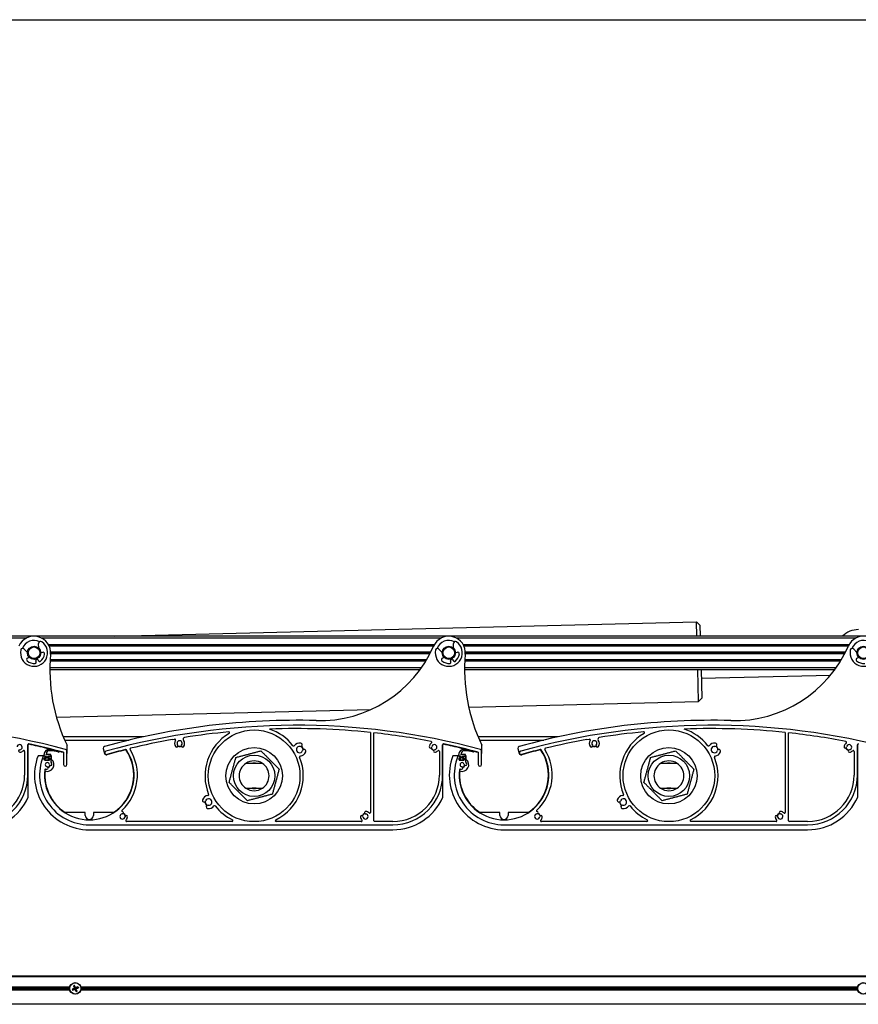
# Model space of a CAD drawing. Units: millimetres. Extents: x -25997 to 2289501, y -33039 to 4742.
# Drawn here: x -8644 to -8138, y -28855 to -28262 of the extents above; entities that cross this region are included whole.
import ezdxf

# ---------------------------------------------------------------- set-up
doc = ezdxf.new("R2010")
doc.units = ezdxf.units.MM
doc.header["$LTSCALE"] = 5
doc.layers.add('SLT_tabelka', color=20, linetype='Continuous')
doc.layers.add('system', color=120, linetype='Continuous', lineweight=25)

# ---------------------------------------------------------------- blocks, each defined once
blk = doc.blocks.new('usz2')
at = {"layer": 'system'}
for p, q in [((64374.4, -28666.29), (64374.43, -28665.57)), ((64374.6, -28666.5), (64375.4, -28666.5)), ((64375.6, -28666.7), (64375.6, -28667.8)), ((64378.3, -28665.5), (64376.04, -28665.5)), ((64376.6, -28667.8), (64376.6, -28666.7)), ((64376.8, -28666.5), (64378.3, -28666.5)), ((64378.5, -28666.3), (64378.5, -28665.7)), ((64374.95, -28668.2), (64374.95, -28668.8)), ((64375.4, -28668), (64375.15, -28668)), ((64375.15, -28669), (64377.05, -28669)), ((64377.05, -28668), (64376.8, -28668)), ((64377.25, -28668.8), (64377.25, -28668.2))]:
    blk.add_line(p, q, dxfattribs=at)
for centre, radius, start, end in [((64374.6, -28666.3), 0.2, 177.07196, 270), ((64377.5, -28665.57), 3.07, 82.56395, 180), ((64375.4, -28666.7), 0.2, 0, 90), ((64375.76, -28665.5), 0.2, 95.32342, 340.52878), ((64375.73, -28665.2), 0.0955, 274.4846, 9.73589), ((64377.57, -28665.04), 1.75, 86.54629, 182.47895), ((64376.72, -28665.05), 0.901, 184.10992, 188.995), ((64376.04, -28665.6), 0.1, 90, 160.52878), ((64376.8, -28666.7), 0.2, 90, 180), ((64375.81, -28694.23), 31, 76.17279, 86.54629), ((64374.02, -28692.27), 30, 71.94865, 82.56395), ((64378.3, -28665.7), 0.2, 0, 90), ((64378.3, -28666.3), 0.2, 270, 0), ((64383.25, -28663.93), 0.2, 258.78417, 73.15149), ((64375.15, -28668.2), 0.2, 90, 180), ((64375.15, -28668.8), 0.2, 180, 270), ((64375.4, -28667.8), 0.2, 270, 0), ((64376.8, -28667.8), 0.2, 180, 270), ((64377.05, -28668.2), 0.2, 0, 90), ((64377.05, -28668.8), 0.2, 270, 0)]:
    blk.add_arc(centre, radius, start, end, dxfattribs=at)

msp = doc.modelspace()

# ---------------------------------------------------------------- linework, layer by layer
at = {"layer": 'SLT_tabelka'}
msp.add_lwpolyline([(-25947.4, -28261.5), (-1947.4, -28261.5), (-1947.4, -31961.5), (-25947.4, -31961.5)], close=True, dxfattribs=at)
at = {"layer": 'system'}
for p, q in [((-8586.59, -28633.14), (-8235.75, -28624.51)), ((-8235.54, -28633.14), (-8235.75, -28624.51)), ((-8233.7, -28626.46), (-8235.75, -28624.51)), ((-8233.7, -28626.46), (-8233.54, -28633.14)), ((-4868.58, -28633.14), (-11151.58, -28633.14)), ((-8880.72, -28634.14), (-8639.44, -28634.14)), ((-8632.25, -28640.31), (-8632.29, -28637.46)), ((-8630.72, -28634.14), (-8389.44, -28634.14)), ((-8382.25, -28640.31), (-8382.29, -28637.46)), ((-8380.72, -28634.14), (-8139.44, -28634.14)), ((-8640.99, -28640.87), (-8639.08, -28642.99)), ((-8630.03, -28642.87), (-8630.76, -28643.16)), ((-8393.88, -28638.39), (-8626.28, -28638.39)), ((-8626.03, -28638.89), (-8394.14, -28638.89)), ((-8395.91, -28642.67), (-8625.09, -28642.67)), ((-8625.09, -28642.81), (-8395.98, -28642.81)), ((-8396.31, -28643.46), (-8625.09, -28643.46)), ((-8396.07, -28643), (-8625.08, -28643)), ((-8396.22, -28643.28), (-8625.08, -28643.28)), ((-8390.99, -28640.87), (-8389.08, -28642.99)), ((-8380.03, -28642.87), (-8380.76, -28643.16)), ((-8143.88, -28638.39), (-8376.28, -28638.39)), ((-8376.03, -28638.89), (-8144.14, -28638.89)), ((-8145.91, -28642.67), (-8375.09, -28642.67)), ((-8375.09, -28642.81), (-8145.98, -28642.81)), ((-8146.31, -28643.46), (-8375.09, -28643.46)), ((-8146.07, -28643), (-8375.08, -28643)), ((-8146.22, -28643.28), (-8375.08, -28643.28)), ((-8140.99, -28640.87), (-8139.08, -28642.99)), ((-8638.24, -28646.09), (-8638.97, -28646.38)), ((-8633.79, -28648.62), (-8634.08, -28647.9)), ((-8632.59, -28647.31), (-8632.3, -28648.04)), ((-8625.39, -28647.89), (-8398.79, -28647.89)), ((-8398.49, -28647.39), (-8625.37, -28647.39)), ((-8625.09, -28643.6), (-8396.39, -28643.6)), ((-8388.24, -28646.09), (-8388.97, -28646.38)), ((-8383.79, -28648.62), (-8384.08, -28647.9)), ((-8382.59, -28647.31), (-8382.3, -28648.04)), ((-8375.39, -28647.89), (-8148.79, -28647.89)), ((-8148.49, -28647.39), (-8375.37, -28647.39)), ((-8375.09, -28643.6), (-8146.39, -28643.6)), ((-8138.24, -28646.09), (-8138.97, -28646.38)), ((-8625.54, -28653.14), (-8402.28, -28653.14)), ((-8401.57, -28652.14), (-8625.53, -28652.14)), ((-8375.54, -28653.14), (-8152.28, -28653.14)), ((-8151.57, -28652.14), (-8375.53, -28652.14)), ((-8234.57, -28672.49), (-8235.04, -28653.14)), ((-8233.04, -28653.14), (-8232.62, -28670.44)), ((-8232.91, -28658.45), (-8154.9, -28656.53)), ((-8373.09, -28675.9), (-8234.57, -28672.49)), ((-8232.62, -28670.44), (-8234.57, -28672.49)), ((-8621.55, -28682.01), (-8432.01, -28677.35)), ((-8569.06, -28693.78), (-8617.44, -28693.78)), ((-8616.59, -28695.78), (-8577.79, -28695.78)), ((-8551.85, -28695.47), (-8550.33, -28695.2)), ((-8432.28, -28691.15), (-8432.28, -28739.31)), ((-8430.28, -28744.33), (-8430.28, -28691.37)), ((-8319.06, -28693.78), (-8367.44, -28693.78)), ((-8366.59, -28695.78), (-8327.79, -28695.78)), ((-8301.85, -28695.47), (-8300.33, -28695.2)), ((-8182.28, -28691.15), (-8182.28, -28739.31)), ((-8180.28, -28744.33), (-8180.28, -28691.37)), ((-8640.78, -28702.54), (-8640.78, -28716.83)), ((-8638.78, -28716.83), (-8638.78, -28698.59)), ((-8638.58, -28730.13), (-8638.58, -28698.59)), ((-8615.28, -28710.54), (-8615.28, -28702.31)), ((-8615.08, -28703.61), (-8615.08, -28699.26)), ((-8593.4, -28700.86), (-8592.63, -28703.76)), ((-8390.78, -28702.54), (-8390.78, -28716.83)), ((-8388.78, -28716.83), (-8388.78, -28698.59)), ((-8388.58, -28730.13), (-8388.58, -28698.59)), ((-8365.28, -28710.54), (-8365.28, -28702.31)), ((-8365.08, -28703.61), (-8365.08, -28699.26)), ((-8343.4, -28700.86), (-8342.63, -28703.76)), ((-8140.78, -28702.54), (-8140.78, -28716.83)), ((-8138.78, -28716.83), (-8138.78, -28698.59)), ((-8138.58, -28730.13), (-8138.58, -28698.59)), ((-8629.05, -28705.16), (-8632.65, -28705.16)), ((-8628.65, -28705.36), (-8629.37, -28705.36)), ((-8628.9, -28707.66), (-8628.9, -28706.56)), ((-8628.7, -28706.36), (-8628.3, -28706.36)), ((-8626, -28707.86), (-8628.7, -28707.86)), ((-8628.13, -28706.06), (-8628.48, -28705.46)), ((-8626.23, -28705.46), (-8626.58, -28706.06)), ((-8626.4, -28706.36), (-8626, -28706.36)), ((-8625, -28705.36), (-8626.06, -28705.36)), ((-8625.8, -28706.56), (-8625.8, -28707.66)), ((-8624.6, -28705.16), (-8624.95, -28705.16)), ((-8624.8, -28708.93), (-8624.8, -28705.56)), ((-8624.6, -28707.43), (-8624.6, -28705.16)), ((-8617.28, -28703.08), (-8617.28, -28710.54)), ((-8379.05, -28705.16), (-8382.65, -28705.16)), ((-8378.65, -28705.36), (-8379.37, -28705.36)), ((-8378.9, -28707.66), (-8378.9, -28706.56)), ((-8378.7, -28706.36), (-8378.3, -28706.36)), ((-8376, -28707.86), (-8378.7, -28707.86)), ((-8378.13, -28706.06), (-8378.48, -28705.46)), ((-8376.23, -28705.46), (-8376.58, -28706.06)), ((-8376.4, -28706.36), (-8376, -28706.36)), ((-8375, -28705.36), (-8376.06, -28705.36)), ((-8375.8, -28706.56), (-8375.8, -28707.66)), ((-8374.6, -28705.16), (-8374.95, -28705.16)), ((-8374.8, -28708.93), (-8374.8, -28705.56)), ((-8374.6, -28707.43), (-8374.6, -28705.16)), ((-8367.28, -28703.08), (-8367.28, -28710.54)), ((-8497.41, -28709.79), (-8507.41, -28709.79)), ((-8503.62, -28709.73), (-8501.2, -28709.73)), ((-8247.41, -28709.79), (-8257.41, -28709.79)), ((-8253.62, -28709.73), (-8251.2, -28709.73)), ((-8507.41, -28724.76), (-8497.41, -28724.76)), ((-8501.2, -28724.83), (-8503.62, -28724.83)), ((-8257.41, -28724.76), (-8247.41, -28724.76)), ((-8251.2, -28724.83), (-8253.62, -28724.83)), ((-8604.28, -28739.33), (-8616.34, -28739.33)), ((-8604.28, -28741.13), (-8604.28, -28739.33)), ((-8599.28, -28739.33), (-8599.28, -28741.13)), ((-8587.22, -28739.33), (-8599.28, -28739.33)), ((-8354.28, -28739.33), (-8366.34, -28739.33)), ((-8354.28, -28741.13), (-8354.28, -28739.33)), ((-8349.28, -28739.33), (-8349.28, -28741.13)), ((-8337.22, -28739.33), (-8349.28, -28739.33)), ((-8601.78, -28746.83), (-8418.78, -28746.83)), ((-8601.78, -28749.83), (-8418.78, -28749.83)), ((-8515.66, -28744.83), (-8579.29, -28744.83)), ((-8437.8, -28744.83), (-8489.16, -28744.83)), ((-8418.78, -28744.83), (-8429.78, -28744.83)), ((-8351.78, -28746.83), (-8168.78, -28746.83)), ((-8351.78, -28749.83), (-8168.78, -28749.83)), ((-8265.66, -28744.83), (-8329.29, -28744.83)), ((-8187.8, -28744.83), (-8239.16, -28744.83)), ((-8168.78, -28744.83), (-8179.78, -28744.83)), ((-11481.31, -28837.78), (-4789.11, -28837.78)), ((-11481.31, -28838.28), (-4789.11, -28838.28)), ((-9081.86, -28844.47), (-8613.56, -28844.47)), ((-8613.69, -28845.12), (-9081.73, -28845.12)), ((-8611.18, -28844.01), (-8610.96, -28844.34)), ((-8610.75, -28845.07), (-8610.63, -28845.02)), ((-8610.54, -28844.15), (-8610.64, -28843.77)), ((-8610.14, -28844.8), (-8610.26, -28844.86)), ((-8609.8, -28844.93), (-8609.75, -28845.05)), ((-8608.74, -28844.51), (-8609.07, -28844.72)), ((-8608.88, -28845.15), (-8608.5, -28845.05)), ((-8606.86, -28844.47), (-8138.56, -28844.47)), ((-8138.69, -28845.12), (-8606.73, -28845.12)), ((-8613.56, -28846.49), (-9081.86, -28846.49)), ((-8613.69, -28845.83), (-9081.73, -28845.83)), ((-8611.53, -28845.81), (-8611.92, -28845.9)), ((-8611.68, -28846.45), (-8611.35, -28846.23)), ((-8610.89, -28845.41), (-8610.83, -28845.53)), ((-8610.62, -28846.02), (-8610.67, -28845.9)), ((-8610.28, -28846.16), (-8610.15, -28846.1)), ((-8609.88, -28846.8), (-8609.78, -28847.19)), ((-8609.66, -28845.88), (-8609.79, -28845.94)), ((-8609.53, -28845.55), (-8609.59, -28845.42)), ((-8609.24, -28846.94), (-8609.45, -28846.62)), ((-8138.56, -28846.49), (-8606.86, -28846.49)), ((-8138.69, -28845.83), (-8606.73, -28845.83)), ((-11481.31, -28854.78), (-4789.11, -28854.78))]:
    msp.add_line(p, q, dxfattribs=at)
for centre, radius in [((-8635.08, -28643.14), 4), ((-8635.08, -28643.14), 3.5), ((-8385.08, -28643.14), 4), ((-8385.08, -28643.14), 3.5), ((-8135.08, -28643.14), 4), ((-8135.08, -28643.14), 3.5), ((-8502.41, -28717.28), 27.62), ((-8252.41, -28717.28), 27.62), ((-8502.41, -28717.28), 17), ((-8252.41, -28717.28), 17), ((-8502.41, -28717.28), 12.45), ((-8252.41, -28717.28), 12.45), ((-8610.21, -28845.48), 3.5), ((-8610.21, -28845.48), 3.36), ((-8135.21, -28845.48), 3.5), ((-8135.21, -28845.48), 3.36)]:
    msp.add_circle(centre, radius, dxfattribs=at)
for centre, radius, start, end in [((-8138.08, -28643.14), 14, 90, 134.41531), ((-8635.08, -28643.14), 10, 354.91691, 156.33651), ((-8635.08, -28643.14), 8.15, 167.84525, 54.97256), ((-8635.08, -28643.14), 7.5, 63.44426, 159.37354), ((-8631.09, -28637.45), 1.2, 54.97256, 180.80233), ((-8385.08, -28643.14), 10, 354.91691, 156.33651), ((-8385.08, -28643.14), 8.15, 167.84525, 54.97256), ((-8385.08, -28643.14), 7.5, 63.44426, 159.37354), ((-8381.09, -28637.45), 1.2, 54.97256, 180.80233), ((-8135.08, -28643.14), 10, 354.91691, 156.33651), ((-8135.08, -28643.14), 8.15, 167.84525, 54.97256), ((-8135.08, -28643.14), 7.5, 63.44426, 159.37354), ((-8641.88, -28641.67), 1.2, 42.01547, 167.84525), ((-8630.85, -28642.94), 0.24, 182.70033, 291.4089), ((-8629.68, -28643.77), 0.96, 353.33642, 111.4089), ((-8462.94, -28609.02), 75, 268.43805, 336.33651), ((-8391.88, -28641.67), 1.2, 42.01547, 167.84525), ((-8380.85, -28642.94), 0.24, 182.70033, 291.4089), ((-8379.68, -28643.77), 0.96, 353.33642, 111.4089), ((-8212.94, -28609.02), 75, 268.43805, 336.33651), ((-8141.88, -28641.67), 1.2, 42.01547, 167.84525), ((-8638.62, -28647.27), 0.96, 111.4089, 229.48139), ((-8635.08, -28643.14), 6.4, 229.48139, 276.93139), ((-8638.33, -28645.87), 0.24, 291.4089, 40.11748), ((-8634.39, -28648.85), 0.64, 276.93139, 21.4089), ((-8633.33, -28647.61), 0.8, 21.4089, 201.4089), ((-8631.71, -28647.8), 0.64, 201.4089, 305.88641), ((-8635.08, -28643.14), 6.4, 305.88641, 353.33642), ((-8520.44, -28653.33), 105.1, 174.91691, 205.64632), ((-8388.62, -28647.27), 0.96, 111.4089, 229.48139), ((-8385.08, -28643.14), 6.4, 229.48139, 276.93139), ((-8388.33, -28645.87), 0.24, 291.4089, 40.11748), ((-8384.39, -28648.85), 0.64, 276.93139, 21.4089), ((-8383.33, -28647.61), 0.8, 21.4089, 201.4089), ((-8381.71, -28647.8), 0.64, 201.4089, 305.88641), ((-8385.08, -28643.14), 6.4, 305.88641, 353.33642), ((-8270.44, -28653.33), 105.1, 174.91691, 205.64632), ((-8138.62, -28647.27), 0.96, 111.4089, 229.48139), ((-8135.08, -28643.14), 6.4, 229.48139, 276.93139), ((-8476.78, -29116.83), 433, 88.43805, 105.52823), ((-8226.78, -29116.83), 433, 88.43805, 105.52823), ((-8726.78, -29116.83), 430, 75.07374, 105.50558), ((-8476.78, -29116.83), 430, 75.07374, 105.50558), ((-8476.78, -29116.83), 428, 95.4846, 99.08208), ((-8517.64, -28691.29), 0.5, 300.37935, 95.4846), ((-8476.78, -29116.83), 428, 84.03206, 92.18847), ((-8502.41, -28717.28), 29.62, 37.78149, 71.74287), ((-8226.78, -29116.83), 430, 75.07374, 105.50558), ((-8226.78, -29116.83), 428, 95.4846, 99.08208), ((-8267.64, -28691.29), 0.5, 300.37935, 95.4846), ((-8226.78, -29116.83), 428, 84.03206, 92.18847), ((-8252.41, -28717.28), 29.62, 37.78149, 71.74287), ((-8476.78, -29116.83), 428, 100.10068, 103.52629), ((-8547.34, -28697.73), 3.05, 144.9771, 220.96856), ((-8550.24, -28695.69), 0.5, 324.9771, 99.96713), ((-8547.34, -28697.73), 1.55, 319.03144, 220.96856), ((-8544.19, -28695.19), 1, 99.08208, 218.91107), ((-8547.34, -28697.73), 3.05, 319.03144, 38.91107), ((-8502.41, -28717.28), 29.62, 120.37935, 202.2189), ((-8476.78, -29116.83), 428, 79.07689, 83.7628), ((-8395.78, -28697.08), 0.5, 304.14074, 79.07689), ((-8226.78, -29116.83), 428, 100.10068, 103.52629), ((-8297.34, -28697.73), 3.05, 144.9771, 220.96856), ((-8300.24, -28695.69), 0.5, 324.9771, 99.96713), ((-8297.34, -28697.73), 1.55, 319.03144, 220.96856), ((-8294.19, -28695.19), 1, 99.08208, 218.91107), ((-8297.34, -28697.73), 3.05, 319.03144, 38.91107), ((-8252.41, -28717.28), 29.62, 120.37935, 202.2189), ((-8226.78, -29116.83), 428, 79.07689, 83.7628), ((-8145.78, -28697.08), 0.5, 304.14074, 79.07689), ((-8643.78, -28700.02), 1.55, 274.03144, 175.96856), ((-8643.62, -28702.31), 0.75, 94.03144, 274.03144), ((-8643.78, -28700.02), 3.05, 274.03144, 314.767), ((-8641.28, -28702.54), 0.5, 0, 134.767), ((-8638.28, -28698.59), 0.5, 78.05237, 180), ((-8638.28, -28698.59), 0.3, 78.05237, 180), ((-8726.78, -29116.83), 427.8, 76.5571, 78.05237), ((-8726.78, -29116.83), 428, 75.17657, 78.05237), ((-8601.78, -28716.83), 27, 173.16393, 34.17909), ((-8726.78, -29116.83), 427.8, 76.44483, 76.5571), ((-8726.78, -29116.83), 427.8, 75.16948, 76.44483), ((-8616.28, -28702.31), 1, 0, 75.07374), ((-8616.08, -28699.26), 1, 0, 25.64632), ((-8592.44, -28700.6), 1, 105.52823, 194.94746), ((-8591.47, -28703.45), 1, 105.50558, 285.50558), ((-8476.78, -29116.83), 428, 103.95239, 105.50558), ((-8476.78, -29116.83), 427.8, 103.95239, 105.50558), ((-8601.78, -28716.83), 26.8, 302.90713, 34.17909), ((-8601.78, -28716.83), 29, 312.95278, 32.02218), ((-8579.86, -28701.94), 0.5, 34.17909, 103.95239), ((-8579.86, -28701.94), 0.3, 34.17909, 103.95239), ((-8576.77, -28701.19), 0.5, 103.52629, 212.02218), ((-8549.07, -28699.24), 0.75, 220.96856, 40.96856), ((-8547.34, -28697.73), 1.95, 238.98874, 301.01126), ((-8547.34, -28697.73), 1.75, 235.57022, 304.42978), ((-8545.6, -28699.24), 0.75, 139.03144, 319.03144), ((-8478.6, -28698.82), 0.5, 217.78149, 323.53591), ((-8475.02, -28701.47), 3.95, 79.816, 143.53591), ((-8475.02, -28701.47), 1.95, 79.81518, 340.18304), ((-8474.5, -28698.56), 1, 259.81518, 79.81841), ((-8475.02, -28701.47), 3.95, 276.46075, 340.18406), ((-8475.02, -28701.47), 2.1, 352.33644, 67.66345), ((-8475.02, -28701.47), 2.25, 356.11957, 63.88035), ((-8472.25, -28702.47), 1, 340.18227, 160.18782), ((-8393.78, -28700.02), 3.05, 124.14074, 175.96856), ((-8396.08, -28699.85), 0.75, 175.96856, 355.96856), ((-8393.78, -28700.02), 1.95, 193.98874, 256.01126), ((-8393.78, -28700.02), 1.75, 190.57022, 259.42978), ((-8393.78, -28700.02), 1.55, 274.03144, 175.96856), ((-8393.62, -28702.31), 0.75, 94.03144, 274.03144), ((-8393.78, -28700.02), 3.05, 274.03144, 314.767), ((-8391.28, -28702.54), 0.5, 0, 134.767), ((-8388.28, -28698.59), 0.5, 78.05237, 180), ((-8388.28, -28698.59), 0.3, 78.05237, 180), ((-8476.78, -29116.83), 427.8, 76.5571, 78.05237), ((-8476.78, -29116.83), 428, 75.17657, 78.05237), ((-8351.78, -28716.83), 27, 173.16393, 34.17909), ((-8476.78, -29116.83), 427.8, 76.44483, 76.5571), ((-8476.78, -29116.83), 427.8, 75.16948, 76.44483), ((-8366.28, -28702.31), 1, 0, 75.07374), ((-8366.08, -28699.26), 1, 0, 25.64632), ((-8342.44, -28700.6), 1, 105.52823, 194.94746), ((-8341.47, -28703.45), 1, 105.50558, 285.50558), ((-8226.78, -29116.83), 428, 103.95239, 105.50558), ((-8226.78, -29116.83), 427.8, 103.95239, 105.50558), ((-8351.78, -28716.83), 26.8, 302.90713, 34.17909), ((-8351.78, -28716.83), 29, 312.95278, 32.02218), ((-8329.86, -28701.94), 0.5, 34.17909, 103.95239), ((-8329.86, -28701.94), 0.3, 34.17909, 103.95239), ((-8326.77, -28701.19), 0.5, 103.52629, 212.02218), ((-8299.07, -28699.24), 0.75, 220.96856, 40.96856), ((-8297.34, -28697.73), 1.95, 238.98874, 301.01126), ((-8297.34, -28697.73), 1.75, 235.57022, 304.42978), ((-8295.6, -28699.24), 0.75, 139.03144, 319.03144), ((-8228.6, -28698.82), 0.5, 217.78149, 323.53591), ((-8225.02, -28701.47), 3.95, 79.816, 143.53591), ((-8225.02, -28701.47), 1.95, 79.81518, 340.18304), ((-8224.5, -28698.56), 1, 259.81518, 79.81841), ((-8225.02, -28701.47), 3.95, 276.46075, 340.18406), ((-8225.02, -28701.47), 2.1, 352.33644, 67.66345), ((-8225.02, -28701.47), 2.25, 356.11957, 63.88035), ((-8222.25, -28702.47), 1, 340.18227, 160.18782), ((-8143.78, -28700.02), 3.05, 124.14074, 175.96856), ((-8146.08, -28699.85), 0.75, 175.96856, 355.96856), ((-8143.78, -28700.02), 1.95, 193.98874, 256.01126), ((-8143.78, -28700.02), 1.75, 190.57022, 259.42978), ((-8143.78, -28700.02), 1.55, 274.03144, 175.96856), ((-8143.62, -28702.31), 0.75, 94.03144, 274.03144), ((-8143.78, -28700.02), 3.05, 274.03144, 314.767), ((-8141.28, -28702.54), 0.5, 0, 134.767), ((-8138.28, -28698.59), 0.5, 78.05237, 180), ((-8138.28, -28698.59), 0.3, 78.05237, 180), ((-8601.78, -28716.83), 33, 159.2828, 270), ((-8601.78, -28716.83), 30, 157.77034, 270), ((-8629.37, -28705.56), 0.2, 90, 157.77034), ((-8628.7, -28706.56), 0.2, 90, 180), ((-8628.7, -28707.66), 0.2, 180, 270), ((-8628.65, -28705.56), 0.2, 30, 90), ((-8627.03, -28710.61), 4, 248.90253, 52.68195), ((-8628.3, -28706.16), 0.2, 270, 30), ((-8626.4, -28706.16), 0.2, 150, 270), ((-8626.06, -28705.56), 0.2, 90, 150), ((-8626, -28706.56), 0.2, 0, 90), ((-8626, -28707.66), 0.2, 270, 0), ((-8625, -28705.56), 0.2, 0, 90), ((-8615.28, -28703.61), 0.2, 270, 0), ((-8591.47, -28703.45), 1.2, 194.94746, 285.50558), ((-8502.41, -28717.28), 9, 56.25101, 123.74899), ((-8502.41, -28717.28), 29.62, 296.09421, 22.21504), ((-8474.52, -28705.89), 0.5, 96.46075, 202.21504), ((-8351.78, -28716.83), 33, 159.2828, 270), ((-8351.78, -28716.83), 30, 157.77034, 270), ((-8379.37, -28705.56), 0.2, 90, 157.77034), ((-8378.7, -28706.56), 0.2, 90, 180), ((-8378.7, -28707.66), 0.2, 180, 270), ((-8378.65, -28705.56), 0.2, 30, 90), ((-8377.03, -28710.61), 4, 248.90253, 52.68195), ((-8378.3, -28706.16), 0.2, 270, 30), ((-8376.4, -28706.16), 0.2, 150, 270), ((-8376.06, -28705.56), 0.2, 90, 150), ((-8376, -28706.56), 0.2, 0, 90), ((-8376, -28707.66), 0.2, 270, 0), ((-8375, -28705.56), 0.2, 0, 90), ((-8365.28, -28703.61), 0.2, 270, 0), ((-8341.47, -28703.45), 1.2, 194.94746, 285.50558), ((-8252.41, -28717.28), 9, 56.25101, 123.74899), ((-8252.41, -28717.28), 29.62, 296.09421, 22.21504), ((-8224.52, -28705.89), 0.5, 96.46075, 202.21504), ((-8628.1, -28713.68), 0.5, 70.82375, 173.16393), ((-8601.78, -28716.83), 26.8, 174.66452, 237.09287), ((-8627.03, -28710.61), 1.25, 7.02431, 262.97569), ((-8627.03, -28710.61), 2.75, 250.82375, 262.97569), ((-8627.27, -28712.59), 0.75, 262.97569, 82.97569), ((-8627.03, -28710.61), 1.45, 280.1962, 349.8038), ((-8627.03, -28710.61), 1.7, 284.4605, 345.5395), ((-8625.04, -28710.36), 0.75, 187.02431, 7.02431), ((-8624.6, -28708.93), 0.2, 180, 214.71259), ((-8627.03, -28710.61), 2.75, 7.02431, 34.71259), ((-8616.28, -28710.54), 1, 180, 0), ((-8502.41, -28717.28), 9, 123.74899, 236.25101), ((-8502.41, -28717.28), 7.65, 78.12976, 101.87024), ((-8502.41, -28717.28), 9, 303.74899, 56.25101), ((-8378.1, -28713.68), 0.5, 70.82375, 173.16393), ((-8351.78, -28716.83), 26.8, 174.66452, 237.09287), ((-8377.03, -28710.61), 1.25, 7.02431, 262.97569), ((-8377.03, -28710.61), 2.75, 250.82375, 262.97569), ((-8377.27, -28712.59), 0.75, 262.97569, 82.97569), ((-8377.03, -28710.61), 1.45, 280.1962, 349.8038), ((-8377.03, -28710.61), 1.7, 284.4605, 345.5395), ((-8375.04, -28710.36), 0.75, 187.02431, 7.02431), ((-8374.6, -28708.93), 0.2, 180, 214.71259), ((-8377.03, -28710.61), 2.75, 7.02431, 34.71259), ((-8366.28, -28710.54), 1, 180, 0), ((-8252.41, -28717.28), 9, 123.74899, 236.25101), ((-8252.41, -28717.28), 7.65, 78.12976, 101.87024), ((-8252.41, -28717.28), 9, 303.74899, 56.25101), ((-8668.78, -28716.83), 28, 270, 0), ((-8668.78, -28716.83), 30, 270, 0), ((-8418.78, -28716.83), 28, 270, 0), ((-8418.78, -28716.83), 30, 270, 0), ((-8168.78, -28716.83), 28, 270, 0), ((-8168.78, -28716.83), 30, 270, 0), ((-8502.41, -28717.28), 9, 236.25101, 303.74899), ((-8502.41, -28717.28), 7.65, 258.12976, 281.87024), ((-8252.41, -28717.28), 9, 236.25101, 303.74899), ((-8252.41, -28717.28), 7.65, 258.12976, 281.87024), ((-8668.78, -28716.83), 33, 270, 336.22725), ((-8532.57, -28732.09), 1, 160.18758, 340.18542), ((-8529.8, -28733.09), 3.95, 96.45268, 160.18597), ((-8529.8, -28733.09), 1.95, 259.81284, 160.18542), ((-8530.3, -28728.67), 0.5, 276.45268, 22.2189), ((-8418.78, -28716.83), 33, 270, 336.22725), ((-8282.57, -28732.09), 1, 160.18758, 340.18542), ((-8279.8, -28733.09), 3.95, 96.45268, 160.18597), ((-8279.8, -28733.09), 1.95, 259.81284, 160.18542), ((-8280.3, -28728.67), 0.5, 276.45268, 22.2189), ((-8168.78, -28716.83), 33, 270, 336.22725), ((-8581.68, -28738.42), 0.5, 132.95278, 227.13003), ((-8529.8, -28733.09), 2.25, 176.11729, 243.88281), ((-8529.8, -28733.09), 2.1, 172.3323, 247.66783), ((-8530.32, -28735.99), 1, 79.81852, 259.8114), ((-8529.8, -28733.09), 3.95, 259.81392, 323.55066), ((-8526.22, -28735.74), 0.5, 37.78459, 143.55066), ((-8502.41, -28717.28), 29.62, 217.78459, 243.90579), ((-8331.68, -28738.42), 0.5, 132.95278, 227.13003), ((-8279.8, -28733.09), 2.25, 176.11729, 243.88281), ((-8280.32, -28735.99), 1, 79.81852, 259.8114), ((-8279.8, -28733.09), 3.95, 259.81392, 323.55066), ((-8276.22, -28735.74), 0.5, 37.78459, 143.55066), ((-8252.41, -28717.28), 29.62, 217.78459, 243.90579), ((-8601.78, -28741.13), 2.5, 180, 0), ((-8581.81, -28741.83), 1.55, 94.0238, 355.97039), ((-8581.97, -28739.54), 0.75, 274.0238, 94.0238), ((-8581.81, -28741.83), 1.75, 10.56476, 79.43208), ((-8581.81, -28741.83), 1.95, 13.98665, 76.01165), ((-8579.51, -28741.99), 0.75, 358.72668, 175.97039), ((-8579.29, -28744.33), 0.5, 135.22593, 270), ((-8581.81, -28741.83), 3.05, 315.22593, 356.64802), ((-8515.66, -28744.33), 0.5, 270, 63.90579), ((-8489.16, -28744.33), 0.5, 116.09421, 270), ((-8437.58, -28741.99), 0.75, 4.03144, 184.03144), ((-8435.28, -28741.83), 3.05, 184.03144, 224.767), ((-8437.8, -28744.33), 0.5, 270, 44.767), ((-8435.28, -28741.83), 1.95, 103.98874, 166.01126), ((-8435.28, -28741.83), 1.75, 100.57022, 169.42978), ((-8435.28, -28741.83), 1.55, 184.03144, 85.96856), ((-8435.12, -28739.54), 0.75, 85.96856, 265.96856), ((-8435.28, -28741.83), 3.05, 45.233, 85.96856), ((-8432.78, -28739.31), 0.5, 225.233, 0), ((-8429.78, -28744.33), 0.5, 180, 270), ((-8351.78, -28741.13), 2.5, 180, 0), ((-8331.81, -28741.83), 1.55, 94.0238, 355.97039), ((-8331.97, -28739.54), 0.75, 274.0238, 94.0238), ((-8331.81, -28741.83), 1.75, 10.56476, 79.43208), ((-8331.81, -28741.83), 1.95, 13.98665, 76.01165), ((-8329.51, -28741.99), 0.75, 358.72668, 175.97039), ((-8329.29, -28744.33), 0.5, 135.22593, 270), ((-8331.81, -28741.83), 3.05, 315.22593, 356.64802), ((-8265.66, -28744.33), 0.5, 270, 63.90579), ((-8239.16, -28744.33), 0.5, 116.09421, 270), ((-8187.58, -28741.99), 0.75, 4.03144, 184.03144), ((-8185.28, -28741.83), 3.05, 184.03144, 224.767), ((-8187.8, -28744.33), 0.5, 270, 44.767), ((-8185.28, -28741.83), 1.95, 103.98874, 166.01126), ((-8185.28, -28741.83), 1.75, 100.57022, 169.42978), ((-8185.28, -28741.83), 1.55, 184.03144, 85.96856), ((-8185.12, -28739.54), 0.75, 85.96856, 265.96856), ((-8185.28, -28741.83), 3.05, 45.233, 85.96856), ((-8182.78, -28739.31), 0.5, 225.233, 0), ((-8179.78, -28744.33), 0.5, 180, 270), ((-8610.21, -28845.48), 1.92, 104.70805, 122.84113), ((-8610.21, -28845.48), 1.76, 104.02922, 123.51996), ((-8610.21, -28845.48), 1.36, 104.02249, 123.5267), ((-8610.21, -28845.48), 1.36, 14.02249, 33.5267), ((-8610.21, -28845.48), 1.76, 14.02922, 33.51996), ((-8610.21, -28845.48), 1.92, 14.70805, 32.84113), ((-8610.21, -28845.48), 1.92, 194.70805, 212.84113), ((-8610.21, -28845.48), 1.76, 194.02922, 213.51996), ((-8610.21, -28845.48), 1.36, 194.02249, 213.5267), ((-8610.21, -28845.48), 1.36, 284.02249, 303.5267), ((-8610.21, -28845.48), 1.76, 284.02922, 303.51996), ((-8610.21, -28845.48), 1.92, 284.70805, 302.84113)]:
    msp.add_arc(centre, radius, start, end, dxfattribs=at)
for centre, major_axis, start_param, end_param in [((-8610.04, -28845.41), (2.38, -5.5), 4.391075, 4.613831), ((-8610.37, -28845.55), (-2.45, 5.47), 4.810946, 5.033703), ((-8610.14, -28845.64), (-5.5, -2.38), 4.391075, 4.613831), ((-8610.28, -28845.31), (5.47, 2.45), 4.810946, 5.033703), ((-8610.13, -28845.64), (-5.47, -2.45), 4.810946, 5.033703), ((-8610.28, -28845.31), (5.5, 2.38), 4.391075, 4.613831), ((-8610.04, -28845.4), (2.45, -5.47), 4.810946, 5.033703), ((-8610.37, -28845.55), (-2.38, 5.5), 4.391075, 4.613831)]:
    msp.add_ellipse(centre, major_axis=major_axis, ratio=0.087156, start_param=start_param, end_param=end_param, dxfattribs=at)
for points, weights in [([(-8513.4, -28706.22), (-8505.86, -28704.23), (-8498.32, -28702.23)], [1, 1.15470053838, 1]), ([(-8498.32, -28702.23), (-8492.83, -28707.76), (-8487.34, -28713.29)], [1, 1.15470053838, 1]), ([(-8263.4, -28706.22), (-8255.86, -28704.23), (-8248.32, -28702.23)], [1, 1.15470053838, 1]), ([(-8248.32, -28702.23), (-8242.83, -28707.76), (-8237.34, -28713.29)], [1, 1.15470053838, 1]), ([(-8517.48, -28721.26), (-8515.44, -28713.74), (-8513.4, -28706.22)], [1, 1.15470053838, 1]), ([(-8267.48, -28721.26), (-8265.44, -28713.74), (-8263.4, -28706.22)], [1, 1.15470053838, 1]), ([(-8487.34, -28713.29), (-8489.38, -28720.81), (-8491.42, -28728.34)], [1, 1.15470053838, 1]), ([(-8237.34, -28713.29), (-8239.38, -28720.81), (-8241.42, -28728.34)], [1, 1.15470053838, 1]), ([(-8506.49, -28732.32), (-8511.99, -28726.79), (-8517.48, -28721.26)], [1, 1.15470053838, 1]), ([(-8256.49, -28732.32), (-8261.99, -28726.79), (-8267.48, -28721.26)], [1, 1.15470053838, 1]), ([(-8491.42, -28728.34), (-8498.96, -28730.33), (-8506.49, -28732.32)], [1, 1.15470053838, 1]), ([(-8241.42, -28728.34), (-8248.96, -28730.33), (-8256.49, -28732.32)], [1, 1.15470053838, 1]), ([(-8610.96, -28844.34), (-8610.73, -28844.81), (-8610.63, -28845.02)], [1, 1.50392110028, 1.93159008481]), ([(-8610.26, -28844.86), (-8610.35, -28844.64), (-8610.54, -28844.15)], [1.93159008481, 1.50392110028, 1]), ([(-8609.07, -28844.72), (-8609.54, -28844.95), (-8609.75, -28845.05)], [1, 1.50392110028, 1.93159008481]), ([(-8609.59, -28845.42), (-8609.37, -28845.34), (-8608.88, -28845.15)], [1.93159008481, 1.50392110028, 1]), ([(-8610.83, -28845.53), (-8611.05, -28845.62), (-8611.53, -28845.81)], [1.93159008481, 1.50392110028, 1]), ([(-8611.35, -28846.23), (-8610.88, -28846), (-8610.67, -28845.9)], [1, 1.50392110028, 1.93159008481]), ([(-8610.15, -28846.1), (-8610.07, -28846.32), (-8609.88, -28846.8)], [1.93159008481, 1.50392110028, 1]), ([(-8609.45, -28846.62), (-8609.68, -28846.15), (-8609.79, -28845.94)], [1, 1.50392110028, 1.93159008481])]:
    msp.add_rational_spline(points, weights, degree=2, dxfattribs=at)
for points, knots in [([(-8611.18, -28844.01), (-8611.18, -28844.01), (-8611.19, -28844), (-8611.2, -28843.98), (-8611.21, -28843.96), (-8611.22, -28843.94), (-8611.23, -28843.92), (-8611.24, -28843.89), (-8611.24, -28843.88), (-8611.25, -28843.86)], [0.0452195, 0.0452195, 0.0452195, 0.0452195, 0.04918699, 0.04918699, 0.05409622, 0.05409622, 0.05906906, 0.05906906, 0.06316043, 0.06316043, 0.06316043, 0.06316043]), ([(-8610.75, -28845.07), (-8610.74, -28845.1), (-8610.73, -28845.14), (-8610.73, -28845.2), (-8610.74, -28845.24), (-8610.76, -28845.3), (-8610.78, -28845.33), (-8610.83, -28845.38), (-8610.86, -28845.4), (-8610.89, -28845.41)], [0, 0, 0, 0, 0.00973259, 0.00973259, 0.01946517, 0.01946517, 0.02919981, 0.02919981, 0.03858673, 0.03858673, 0.03858673, 0.03858673]), ([(-8610.63, -28845.02), (-8610.61, -28845.05), (-8610.6, -28845.09), (-8610.59, -28845.16), (-8610.59, -28845.19), (-8610.6, -28845.26), (-8610.61, -28845.29), (-8610.63, -28845.35), (-8610.65, -28845.38), (-8610.69, -28845.43), (-8610.71, -28845.46), (-8610.76, -28845.5), (-8610.8, -28845.52), (-8610.83, -28845.53)], [0.17076012, 0.17076012, 0.17076012, 0.17076012, 0.18261224, 0.18261224, 0.19229118, 0.19229118, 0.20197011, 0.20197011, 0.21164905, 0.21164905, 0.22132798, 0.22132798, 0.2331801, 0.2331801, 0.2331801, 0.2331801]), ([(-8610.7, -28843.62), (-8610.69, -28843.63), (-8610.68, -28843.65), (-8610.67, -28843.67), (-8610.66, -28843.69), (-8610.65, -28843.72), (-8610.65, -28843.74), (-8610.64, -28843.76), (-8610.64, -28843.76), (-8610.64, -28843.77)], [0.01571327, 0.01571327, 0.01571327, 0.01571327, 0.01980464, 0.01980464, 0.02477749, 0.02477749, 0.02968672, 0.02968672, 0.03365421, 0.03365421, 0.03365421, 0.03365421]), ([(-8609.75, -28845.05), (-8609.78, -28845.07), (-8609.82, -28845.08), (-8609.89, -28845.09), (-8609.92, -28845.09), (-8609.99, -28845.09), (-8610.02, -28845.08), (-8610.08, -28845.06), (-8610.11, -28845.04), (-8610.16, -28845), (-8610.19, -28844.98), (-8610.23, -28844.92), (-8610.25, -28844.89), (-8610.26, -28844.86)], [0.17076012, 0.17076012, 0.17076012, 0.17076012, 0.18261224, 0.18261224, 0.19229118, 0.19229118, 0.20197011, 0.20197011, 0.21164905, 0.21164905, 0.22132798, 0.22132798, 0.2331801, 0.2331801, 0.2331801, 0.2331801]), ([(-8609.8, -28844.93), (-8609.83, -28844.94), (-8609.87, -28844.95), (-8609.93, -28844.95), (-8609.97, -28844.95), (-8610.03, -28844.92), (-8610.06, -28844.9), (-8610.11, -28844.86), (-8610.13, -28844.83), (-8610.14, -28844.8)], [0, 0, 0, 0, 0.00973259, 0.00973259, 0.01946517, 0.01946517, 0.02919981, 0.02919981, 0.03858673, 0.03858673, 0.03858673, 0.03858673]), ([(-8608.74, -28844.51), (-8608.74, -28844.5), (-8608.73, -28844.5), (-8608.71, -28844.49), (-8608.7, -28844.48), (-8608.67, -28844.47), (-8608.65, -28844.46), (-8608.62, -28844.45), (-8608.61, -28844.44), (-8608.6, -28844.44)], [0.0452195, 0.0452195, 0.0452195, 0.0452195, 0.04918699, 0.04918699, 0.05409622, 0.05409622, 0.05906906, 0.05906906, 0.06316043, 0.06316043, 0.06316043, 0.06316043]), ([(-8608.35, -28844.99), (-8608.36, -28845), (-8608.38, -28845), (-8608.41, -28845.02), (-8608.42, -28845.02), (-8608.45, -28845.03), (-8608.47, -28845.04), (-8608.49, -28845.05), (-8608.5, -28845.05), (-8608.5, -28845.05)], [0.01571327, 0.01571327, 0.01571327, 0.01571327, 0.01980464, 0.01980464, 0.02477749, 0.02477749, 0.02968672, 0.02968672, 0.03365421, 0.03365421, 0.03365421, 0.03365421]), ([(-8612.07, -28845.97), (-8612.05, -28845.96), (-8612.04, -28845.95), (-8612.01, -28845.94), (-8611.99, -28845.93), (-8611.97, -28845.92), (-8611.95, -28845.92), (-8611.93, -28845.91), (-8611.92, -28845.91), (-8611.92, -28845.9)], [0.01571327, 0.01571327, 0.01571327, 0.01571327, 0.01980464, 0.01980464, 0.02477749, 0.02477749, 0.02968672, 0.02968672, 0.03365421, 0.03365421, 0.03365421, 0.03365421]), ([(-8611.68, -28846.45), (-8611.68, -28846.45), (-8611.69, -28846.46), (-8611.71, -28846.47), (-8611.72, -28846.47), (-8611.75, -28846.49), (-8611.77, -28846.5), (-8611.79, -28846.51), (-8611.81, -28846.51), (-8611.82, -28846.52)], [0.0452195, 0.0452195, 0.0452195, 0.0452195, 0.04918699, 0.04918699, 0.05409622, 0.05409622, 0.05906906, 0.05906906, 0.06316043, 0.06316043, 0.06316043, 0.06316043]), ([(-8610.67, -28845.9), (-8610.63, -28845.88), (-8610.6, -28845.87), (-8610.53, -28845.86), (-8610.5, -28845.86), (-8610.43, -28845.87), (-8610.4, -28845.88), (-8610.34, -28845.9), (-8610.31, -28845.92), (-8610.25, -28845.96), (-8610.23, -28845.98), (-8610.19, -28846.03), (-8610.17, -28846.07), (-8610.15, -28846.1)], [0.17076012, 0.17076012, 0.17076012, 0.17076012, 0.18261224, 0.18261224, 0.19229118, 0.19229118, 0.20197011, 0.20197011, 0.21164905, 0.21164905, 0.22132798, 0.22132798, 0.2331801, 0.2331801, 0.2331801, 0.2331801]), ([(-8610.62, -28846.02), (-8610.59, -28846.01), (-8610.55, -28846), (-8610.48, -28846), (-8610.45, -28846.01), (-8610.39, -28846.03), (-8610.36, -28846.05), (-8610.31, -28846.1), (-8610.29, -28846.13), (-8610.28, -28846.16)], [0, 0, 0, 0, 0.00973259, 0.00973259, 0.01946517, 0.01946517, 0.02919981, 0.02919981, 0.03858673, 0.03858673, 0.03858673, 0.03858673]), ([(-8609.79, -28845.94), (-8609.8, -28845.9), (-8609.81, -28845.87), (-8609.82, -28845.8), (-8609.83, -28845.77), (-8609.82, -28845.7), (-8609.81, -28845.67), (-8609.79, -28845.61), (-8609.77, -28845.58), (-8609.73, -28845.52), (-8609.71, -28845.5), (-8609.65, -28845.46), (-8609.62, -28845.44), (-8609.59, -28845.42)], [0.17076012, 0.17076012, 0.17076012, 0.17076012, 0.18261224, 0.18261224, 0.19229118, 0.19229118, 0.20197011, 0.20197011, 0.21164905, 0.21164905, 0.22132798, 0.22132798, 0.2331801, 0.2331801, 0.2331801, 0.2331801]), ([(-8609.72, -28847.34), (-8609.73, -28847.32), (-8609.73, -28847.31), (-8609.75, -28847.28), (-8609.75, -28847.26), (-8609.77, -28847.23), (-8609.77, -28847.22), (-8609.78, -28847.2), (-8609.78, -28847.19), (-8609.78, -28847.19)], [0.01571327, 0.01571327, 0.01571327, 0.01571327, 0.01980464, 0.01980464, 0.02477749, 0.02477749, 0.02968672, 0.02968672, 0.03365421, 0.03365421, 0.03365421, 0.03365421]), ([(-8609.66, -28845.88), (-8609.68, -28845.86), (-8609.68, -28845.82), (-8609.68, -28845.75), (-8609.68, -28845.72), (-8609.65, -28845.66), (-8609.63, -28845.63), (-8609.59, -28845.58), (-8609.56, -28845.56), (-8609.53, -28845.55)], [0, 0, 0, 0, 0.00973259, 0.00973259, 0.01946517, 0.01946517, 0.02919981, 0.02919981, 0.03858673, 0.03858673, 0.03858673, 0.03858673]), ([(-8609.24, -28846.94), (-8609.23, -28846.95), (-8609.23, -28846.96), (-8609.22, -28846.98), (-8609.21, -28846.99), (-8609.2, -28847.02), (-8609.19, -28847.04), (-8609.18, -28847.06), (-8609.17, -28847.08), (-8609.17, -28847.09)], [0.0452195, 0.0452195, 0.0452195, 0.0452195, 0.04918699, 0.04918699, 0.05409622, 0.05409622, 0.05906906, 0.05906906, 0.06316043, 0.06316043, 0.06316043, 0.06316043])]:
    msp.add_open_spline(points, degree=3, knots=knots, dxfattribs=at)

# ---------------------------------------------------------------- block references
at = {"layer": 'SLT_tabelka'}
for p in [(-73003.45, -38.86), (-72753.45, -38.86)]:
    msp.add_blockref('usz2', p, dxfattribs=at)

doc.saveas('drawing.dxf')
